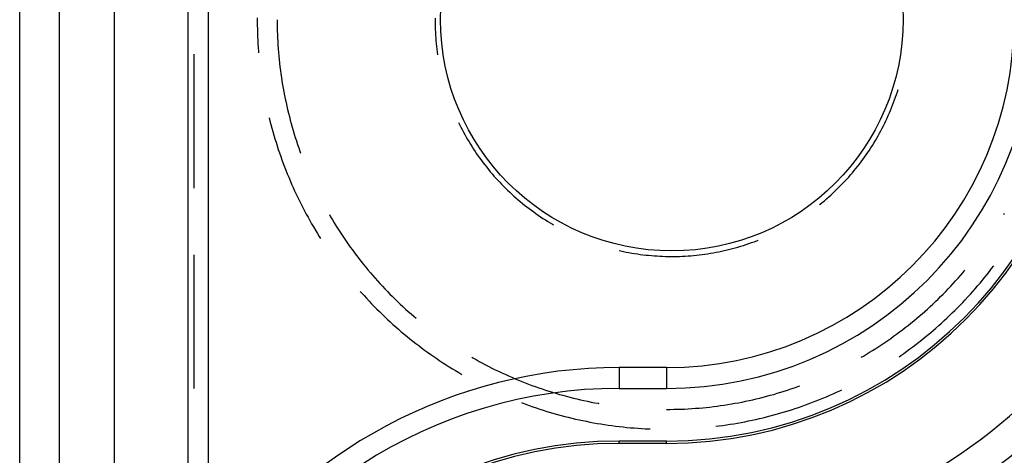
# Model space of a CAD drawing. Units: millimetres. Extents: x 0 to 841, y 0 to 594.
# Drawn here: x 613 to 631, y 495 to 503 of the extents above; entities that cross this region are included whole.
import ezdxf

# ---------------------------------------------------------------- set-up
doc = ezdxf.new("R2010")
doc.units = ezdxf.units.MM
doc.layers.add('SLD-0', color=179, linetype='Continuous')

msp = doc.modelspace()

# ---------------------------------------------------------------- linework, layer by layer
at = {"layer": 'SLD-0'}
for p, q in [((612.751, 427.37), (612.751, 503.97)), ((613.508, 427.37), (613.508, 503.97)), ((614.543, 503.97), (614.543, 427.37)), ((615.943, 503.97), (615.943, 491.08)), ((616.339, 492.604), (616.339, 503.97)), ((617.266, 503.406), (617.266, 503.335)), ((617.266, 503.335), (617.266, 503.265)), ((617.643, 503.37), (617.643, 503.302)), ((620.643, 503.403), (620.643, 503.349)), ((620.643, 503.349), (620.644, 503.295)), ((617.266, 503.265), (617.268, 503.194)), ((617.268, 503.194), (617.27, 503.124)), ((617.643, 503.302), (617.644, 503.233)), ((617.644, 503.233), (617.646, 503.164)), ((617.646, 503.164), (617.648, 503.095)), ((620.644, 503.295), (620.645, 503.242)), ((620.645, 503.242), (620.647, 503.188)), ((620.647, 503.188), (620.65, 503.135)), ((617.27, 503.124), (617.272, 503.053)), ((617.272, 503.053), (617.275, 502.983)), ((617.275, 502.983), (617.279, 502.912)), ((617.648, 503.095), (617.651, 503.027)), ((617.651, 503.027), (617.655, 502.958)), ((617.655, 502.958), (617.659, 502.889)), ((620.65, 503.135), (620.653, 503.081)), ((620.653, 503.081), (620.657, 503.027)), ((620.657, 503.027), (620.661, 502.974)), ((620.661, 502.974), (620.666, 502.921)), ((617.279, 502.912), (617.284, 502.842)), ((617.284, 502.842), (617.289, 502.772)), ((617.289, 502.772), (617.291, 502.745)), ((617.659, 502.889), (617.664, 502.821)), ((617.664, 502.821), (617.669, 502.752)), ((620.666, 502.921), (620.672, 502.867)), ((620.672, 502.867), (620.678, 502.814)), ((620.678, 502.814), (620.685, 502.761)), ((616.069, 500.176), (616.069, 502.716)), ((617.669, 502.752), (617.675, 502.684)), ((617.675, 502.684), (617.682, 502.615)), ((617.682, 502.615), (617.689, 502.547)), ((620.685, 502.761), (620.693, 502.708)), ((620.693, 502.708), (620.693, 502.705)), ((617.689, 502.547), (617.697, 502.478)), ((617.697, 502.478), (617.706, 502.41)), ((617.706, 502.41), (617.715, 502.342)), ((617.715, 502.342), (617.725, 502.274)), ((617.725, 502.274), (617.735, 502.206)), ((617.735, 502.206), (617.746, 502.138)), ((617.746, 502.138), (617.758, 502.07)), ((617.758, 502.07), (617.771, 502.003)), ((629.429, 502.003), (629.443, 502.049)), ((617.771, 502.003), (617.784, 501.935)), ((617.784, 501.935), (617.797, 501.868)), ((617.797, 501.868), (617.812, 501.801)), ((629.358, 501.8), (629.377, 501.851)), ((629.377, 501.851), (629.395, 501.901)), ((629.395, 501.901), (629.412, 501.952)), ((629.412, 501.952), (629.429, 502.003)), ((617.812, 501.801), (617.826, 501.733)), ((617.826, 501.733), (617.842, 501.666)), ((617.842, 501.666), (617.858, 501.6)), ((629.278, 501.601), (629.299, 501.651)), ((629.299, 501.651), (629.32, 501.7)), ((629.32, 501.7), (629.339, 501.75)), ((629.339, 501.75), (629.358, 501.8)), ((617.492, 501.509), (617.506, 501.451)), ((617.858, 501.6), (617.875, 501.533)), ((617.875, 501.533), (617.892, 501.466)), ((617.892, 501.466), (617.91, 501.4)), ((629.189, 501.406), (629.212, 501.455)), ((629.212, 501.455), (629.235, 501.503)), ((629.235, 501.503), (629.257, 501.552)), ((629.257, 501.552), (629.278, 501.601)), ((617.506, 501.451), (617.524, 501.383)), ((617.524, 501.383), (617.542, 501.315)), ((617.542, 501.315), (617.561, 501.247)), ((617.91, 501.4), (617.929, 501.334)), ((617.929, 501.334), (617.948, 501.268)), ((617.948, 501.268), (617.968, 501.202)), ((621.089, 501.423), (621.109, 501.382)), ((621.109, 501.382), (621.133, 501.334)), ((621.133, 501.334), (621.158, 501.286)), ((621.158, 501.286), (621.183, 501.239)), ((629.116, 501.263), (629.141, 501.31)), ((629.141, 501.31), (629.165, 501.358)), ((629.165, 501.358), (629.189, 501.406)), ((617.561, 501.247), (617.581, 501.179)), ((617.581, 501.179), (617.601, 501.112)), ((617.601, 501.112), (617.622, 501.044)), ((617.968, 501.202), (617.988, 501.136)), ((617.988, 501.136), (618.01, 501.071)), ((621.183, 501.239), (621.208, 501.192)), ((621.208, 501.192), (621.235, 501.145)), ((621.235, 501.145), (621.262, 501.099)), ((621.262, 501.099), (621.289, 501.053)), ((629.011, 501.076), (629.038, 501.122)), ((629.038, 501.122), (629.065, 501.169)), ((629.065, 501.169), (629.091, 501.216)), ((629.091, 501.216), (629.116, 501.263)), ((617.622, 501.044), (617.643, 500.977)), ((617.643, 500.977), (617.665, 500.91)), ((617.665, 500.91), (617.688, 500.843)), ((618.01, 501.071), (618.031, 501.005)), ((618.031, 501.005), (618.053, 500.94)), ((618.053, 500.94), (618.076, 500.875)), ((621.289, 501.053), (621.317, 501.007)), ((621.317, 501.007), (621.346, 500.961)), ((621.346, 500.961), (621.375, 500.916)), ((621.375, 500.916), (621.404, 500.872)), ((628.867, 500.849), (628.897, 500.894)), ((628.897, 500.894), (628.926, 500.939)), ((628.926, 500.939), (628.955, 500.984)), ((628.955, 500.984), (628.983, 501.03)), ((628.983, 501.03), (629.011, 501.076)), ((617.688, 500.843), (617.711, 500.777)), ((617.711, 500.777), (617.735, 500.71)), ((617.735, 500.71), (617.759, 500.644)), ((618.076, 500.875), (618.089, 500.84)), ((621.404, 500.872), (621.434, 500.827)), ((621.434, 500.827), (621.465, 500.783)), ((621.465, 500.783), (621.496, 500.74)), ((621.496, 500.74), (621.528, 500.696)), ((628.742, 500.675), (628.774, 500.718)), ((628.774, 500.718), (628.806, 500.761)), ((628.806, 500.761), (628.836, 500.805)), ((628.836, 500.805), (628.867, 500.849)), ((617.759, 500.644), (617.784, 500.578)), ((617.784, 500.578), (617.81, 500.513)), ((621.528, 500.696), (621.56, 500.653)), ((621.56, 500.653), (621.593, 500.611)), ((621.593, 500.611), (621.626, 500.569)), ((621.626, 500.569), (621.66, 500.527)), ((621.66, 500.527), (621.694, 500.486)), ((628.609, 500.506), (628.643, 500.548)), ((628.643, 500.548), (628.677, 500.59)), ((628.677, 500.59), (628.71, 500.632)), ((628.71, 500.632), (628.742, 500.675)), ((617.81, 500.513), (617.836, 500.447)), ((617.836, 500.447), (617.863, 500.382)), ((617.863, 500.382), (617.89, 500.317)), ((621.694, 500.486), (621.729, 500.445)), ((621.729, 500.445), (621.764, 500.404)), ((621.764, 500.404), (621.8, 500.364)), ((621.8, 500.364), (621.836, 500.324)), ((628.432, 500.305), (628.469, 500.344)), ((628.469, 500.344), (628.505, 500.384)), ((628.505, 500.384), (628.54, 500.424)), ((628.54, 500.424), (628.575, 500.465)), ((628.575, 500.465), (628.609, 500.506)), ((617.89, 500.317), (617.918, 500.252)), ((617.918, 500.252), (617.947, 500.188)), ((617.947, 500.188), (617.976, 500.124)), ((621.836, 500.324), (621.872, 500.285)), ((621.872, 500.285), (621.909, 500.246)), ((621.909, 500.246), (621.947, 500.208)), ((621.947, 500.208), (621.985, 500.17)), ((621.985, 500.17), (622.023, 500.133)), ((628.243, 500.114), (628.282, 500.151)), ((628.282, 500.151), (628.32, 500.189)), ((628.32, 500.189), (628.358, 500.227)), ((628.358, 500.227), (628.395, 500.266)), ((628.395, 500.266), (628.432, 500.305)), ((617.976, 500.124), (618.006, 500.06)), ((618.006, 500.06), (618.036, 499.996)), ((618.036, 499.996), (618.067, 499.933)), ((622.023, 500.133), (622.062, 500.096)), ((622.062, 500.096), (622.102, 500.059)), ((622.102, 500.059), (622.141, 500.023)), ((622.141, 500.023), (622.181, 499.988)), ((622.181, 499.988), (622.222, 499.953)), ((628.044, 499.935), (628.084, 499.97)), ((628.084, 499.97), (628.125, 500.006)), ((628.125, 500.006), (628.165, 500.041)), ((628.165, 500.041), (628.204, 500.078)), ((628.204, 500.078), (628.243, 500.114)), ((618.067, 499.933), (618.098, 499.869)), ((618.098, 499.869), (618.13, 499.807)), ((618.13, 499.807), (618.163, 499.744)), ((622.222, 499.953), (622.263, 499.918)), ((622.263, 499.918), (622.305, 499.884)), ((622.305, 499.884), (622.346, 499.85)), ((622.346, 499.85), (622.389, 499.817)), ((622.389, 499.817), (622.431, 499.785)), ((622.431, 499.785), (622.474, 499.753)), ((627.949, 499.858), (627.961, 499.867)), ((627.961, 499.867), (628.002, 499.901)), ((628.002, 499.901), (628.044, 499.935)), ((618.163, 499.744), (618.196, 499.682)), ((618.196, 499.682), (618.23, 499.62)), ((618.23, 499.62), (618.264, 499.558)), ((618.635, 499.67), (618.658, 499.631)), ((618.658, 499.631), (618.693, 499.572)), ((622.474, 499.753), (622.518, 499.721)), ((622.518, 499.721), (622.561, 499.69)), ((622.561, 499.69), (622.605, 499.66)), ((622.605, 499.66), (622.65, 499.63)), ((622.65, 499.63), (622.695, 499.6)), ((622.695, 499.6), (622.74, 499.571)), ((631.452, 499.67), (631.463, 499.69)), ((618.264, 499.558), (618.299, 499.497)), ((618.299, 499.497), (618.334, 499.436)), ((618.334, 499.436), (618.37, 499.375)), ((618.693, 499.572), (618.728, 499.513)), ((618.728, 499.513), (618.764, 499.454)), ((618.764, 499.454), (618.801, 499.396)), ((618.801, 499.396), (618.838, 499.338)), ((622.74, 499.571), (622.786, 499.543)), ((622.786, 499.543), (622.831, 499.515)), ((622.831, 499.515), (622.878, 499.488)), ((622.878, 499.488), (622.893, 499.479)), ((618.37, 499.375), (618.407, 499.315)), ((618.407, 499.315), (618.444, 499.255)), ((618.444, 499.255), (618.47, 499.214)), ((618.838, 499.338), (618.876, 499.281)), ((618.876, 499.281), (618.914, 499.224)), ((618.914, 499.224), (618.953, 499.167)), ((618.953, 499.167), (618.992, 499.11)), ((618.992, 499.11), (619.032, 499.054)), ((619.032, 499.054), (619.073, 498.999)), ((626.245, 499.013), (626.297, 499.026)), ((626.297, 499.026), (626.349, 499.04)), ((626.349, 499.04), (626.4, 499.055)), ((626.4, 499.055), (626.452, 499.07)), ((626.452, 499.07), (626.503, 499.086)), ((626.503, 499.086), (626.554, 499.103)), ((626.554, 499.103), (626.605, 499.12)), ((626.605, 499.12), (626.656, 499.138)), ((626.656, 499.138), (626.706, 499.156)), ((626.706, 499.156), (626.756, 499.175)), ((626.756, 499.175), (626.787, 499.187)), ((616.069, 496.366), (616.069, 498.906)), ((619.073, 498.999), (619.113, 498.943)), ((619.113, 498.943), (619.155, 498.888)), ((619.155, 498.888), (619.197, 498.834)), ((624.142, 498.989), (624.172, 498.982)), ((624.172, 498.982), (624.224, 498.971)), ((624.224, 498.971), (624.277, 498.96)), ((624.277, 498.96), (624.329, 498.95)), ((624.329, 498.95), (624.382, 498.941)), ((624.382, 498.941), (624.435, 498.932)), ((624.435, 498.932), (624.488, 498.924)), ((624.488, 498.924), (624.541, 498.916)), ((624.541, 498.916), (624.594, 498.909)), ((624.594, 498.909), (624.648, 498.903)), ((624.648, 498.903), (624.701, 498.898)), ((624.701, 498.898), (624.755, 498.893)), ((624.755, 498.893), (624.808, 498.888)), ((624.808, 498.888), (624.862, 498.885)), ((624.862, 498.885), (624.915, 498.882)), ((624.915, 498.882), (624.969, 498.879)), ((624.969, 498.879), (625.022, 498.877)), ((625.022, 498.877), (625.076, 498.876)), ((625.076, 498.876), (625.13, 498.876)), ((625.13, 498.876), (625.183, 498.876)), ((625.183, 498.876), (625.237, 498.877)), ((625.237, 498.877), (625.291, 498.878)), ((625.291, 498.878), (625.344, 498.88)), ((625.344, 498.88), (625.398, 498.883)), ((625.398, 498.883), (625.451, 498.886)), ((625.451, 498.886), (625.505, 498.89)), ((625.505, 498.89), (625.558, 498.895)), ((625.558, 498.895), (625.612, 498.9)), ((625.612, 498.9), (625.665, 498.906)), ((625.665, 498.906), (625.718, 498.913)), ((625.718, 498.913), (625.771, 498.92)), ((625.771, 498.92), (625.824, 498.928)), ((625.824, 498.928), (625.877, 498.936)), ((625.877, 498.936), (625.93, 498.945)), ((625.93, 498.945), (625.983, 498.955)), ((625.983, 498.955), (626.036, 498.965)), ((626.036, 498.965), (626.088, 498.976)), ((626.088, 498.976), (626.141, 498.988)), ((626.141, 498.988), (626.193, 499)), ((626.193, 499), (626.245, 499.013)), ((619.197, 498.834), (619.239, 498.78)), ((619.239, 498.78), (619.282, 498.726)), ((619.282, 498.726), (619.326, 498.673)), ((619.326, 498.673), (619.369, 498.62)), ((631.221, 498.646), (631.261, 498.698)), ((619.369, 498.62), (619.414, 498.567)), ((619.414, 498.567), (619.459, 498.515)), ((619.459, 498.515), (619.504, 498.463)), ((619.504, 498.463), (619.55, 498.412)), ((630.536, 498.412), (630.582, 498.463)), ((630.582, 498.463), (630.627, 498.515)), ((630.627, 498.515), (630.672, 498.567)), ((630.672, 498.567), (630.712, 498.614)), ((631.046, 498.426), (631.091, 498.48)), ((631.091, 498.48), (631.135, 498.535)), ((631.135, 498.535), (631.178, 498.591)), ((631.178, 498.591), (631.221, 498.646)), ((619.55, 498.412), (619.596, 498.361)), ((619.596, 498.361), (619.643, 498.311)), ((619.643, 498.311), (619.69, 498.261)), ((630.396, 498.261), (630.443, 498.311)), ((630.443, 498.311), (630.49, 498.361)), ((630.49, 498.361), (630.536, 498.412)), ((630.909, 498.264), (630.955, 498.317)), ((630.955, 498.317), (631.001, 498.371)), ((631.001, 498.371), (631.046, 498.426)), ((619.222, 498.213), (619.247, 498.185)), ((619.247, 498.185), (619.294, 498.132)), ((619.294, 498.132), (619.342, 498.081)), ((619.69, 498.261), (619.738, 498.211)), ((619.738, 498.211), (619.786, 498.162)), ((619.786, 498.162), (619.835, 498.114)), ((619.835, 498.114), (619.884, 498.065)), ((630.202, 498.065), (630.251, 498.114)), ((630.251, 498.114), (630.3, 498.162)), ((630.3, 498.162), (630.348, 498.211)), ((630.348, 498.211), (630.396, 498.261)), ((630.72, 498.055), (630.768, 498.106)), ((630.768, 498.106), (630.816, 498.159)), ((630.816, 498.159), (630.863, 498.211)), ((630.863, 498.211), (630.909, 498.264)), ((619.342, 498.081), (619.39, 498.029)), ((619.39, 498.029), (619.439, 497.978)), ((619.439, 497.978), (619.488, 497.927)), ((619.488, 497.927), (619.537, 497.877)), ((619.884, 498.065), (619.933, 498.018)), ((619.933, 498.018), (619.983, 497.97)), ((619.983, 497.97), (620.034, 497.924)), ((620.034, 497.924), (620.085, 497.877)), ((630.001, 497.877), (630.052, 497.924)), ((630.052, 497.924), (630.103, 497.97)), ((630.103, 497.97), (630.153, 498.018)), ((630.153, 498.018), (630.202, 498.065)), ((630.524, 497.852), (630.574, 497.902)), ((630.574, 497.902), (630.623, 497.953)), ((630.623, 497.953), (630.672, 498.003)), ((630.672, 498.003), (630.72, 498.055)), ((619.537, 497.877), (619.587, 497.828)), ((619.587, 497.828), (619.638, 497.778)), ((619.638, 497.778), (619.689, 497.73)), ((619.689, 497.73), (619.74, 497.681)), ((620.085, 497.877), (620.136, 497.831)), ((620.136, 497.831), (620.188, 497.786)), ((620.188, 497.786), (620.24, 497.741)), ((620.24, 497.741), (620.286, 497.702)), ((629.794, 497.697), (629.846, 497.741)), ((629.846, 497.741), (629.898, 497.786)), ((629.898, 497.786), (629.95, 497.831)), ((629.95, 497.831), (630.001, 497.877)), ((630.372, 497.705), (630.423, 497.754)), ((630.423, 497.754), (630.473, 497.803)), ((630.473, 497.803), (630.524, 497.852)), ((619.74, 497.681), (619.792, 497.633)), ((619.792, 497.633), (619.844, 497.586)), ((619.844, 497.586), (619.897, 497.539)), ((619.897, 497.539), (619.95, 497.493)), ((629.58, 497.524), (629.634, 497.567)), ((629.634, 497.567), (629.688, 497.609)), ((629.688, 497.609), (629.741, 497.653)), ((629.741, 497.653), (629.794, 497.697)), ((630.163, 497.516), (630.216, 497.563)), ((630.216, 497.563), (630.268, 497.61)), ((630.268, 497.61), (630.32, 497.657)), ((630.32, 497.657), (630.372, 497.705)), ((619.95, 497.493), (620.003, 497.447)), ((620.003, 497.447), (620.057, 497.401)), ((620.057, 497.401), (620.112, 497.356)), ((620.112, 497.356), (620.166, 497.312)), ((629.303, 497.32), (629.359, 497.36)), ((629.359, 497.36), (629.415, 497.4)), ((629.415, 497.4), (629.47, 497.441)), ((629.47, 497.441), (629.525, 497.482)), ((629.525, 497.482), (629.58, 497.524)), ((629.947, 497.334), (630.002, 497.379)), ((630.002, 497.379), (630.056, 497.424)), ((630.056, 497.424), (630.109, 497.47)), ((630.109, 497.47), (630.163, 497.516)), ((620.166, 497.312), (620.222, 497.268)), ((620.222, 497.268), (620.277, 497.225)), ((620.277, 497.225), (620.333, 497.182)), ((620.333, 497.182), (620.389, 497.139)), ((629.017, 497.128), (629.075, 497.166)), ((629.075, 497.166), (629.133, 497.203)), ((629.133, 497.203), (629.19, 497.242)), ((629.19, 497.242), (629.247, 497.28)), ((629.247, 497.28), (629.303, 497.32)), ((629.668, 497.118), (629.725, 497.16)), ((629.725, 497.16), (629.781, 497.203)), ((629.781, 497.203), (629.837, 497.246)), ((629.837, 497.246), (629.892, 497.29)), ((629.892, 497.29), (629.947, 497.334)), ((620.389, 497.139), (620.446, 497.097)), ((620.446, 497.097), (620.503, 497.056)), ((620.503, 497.056), (620.561, 497.015)), ((620.561, 497.015), (620.618, 496.974)), ((620.618, 496.974), (620.677, 496.935)), ((628.743, 496.962), (628.783, 496.985)), ((628.783, 496.985), (628.842, 497.02)), ((628.842, 497.02), (628.901, 497.056)), ((628.901, 497.056), (628.959, 497.092)), ((628.959, 497.092), (629.017, 497.128)), ((629.461, 496.97), (629.497, 496.995)), ((629.497, 496.995), (629.554, 497.035)), ((629.554, 497.035), (629.612, 497.076)), ((629.612, 497.076), (629.668, 497.118)), ((620.677, 496.935), (620.735, 496.895)), ((620.735, 496.895), (620.794, 496.856)), ((620.794, 496.856), (620.853, 496.818)), ((620.853, 496.818), (620.913, 496.781)), ((620.913, 496.781), (620.973, 496.743)), ((621.343, 496.962), (621.363, 496.95)), ((621.363, 496.95), (621.423, 496.917)), ((621.423, 496.917), (621.483, 496.883)), ((621.483, 496.883), (621.543, 496.85)), ((621.543, 496.85), (621.604, 496.818)), ((621.604, 496.818), (621.665, 496.786)), ((621.665, 496.786), (621.726, 496.755)), ((620.973, 496.743), (621.033, 496.707)), ((621.033, 496.707), (621.093, 496.671)), ((621.093, 496.671), (621.154, 496.635)), ((621.726, 496.755), (621.788, 496.725)), ((621.788, 496.725), (621.85, 496.695)), ((621.85, 496.695), (621.912, 496.665)), ((621.912, 496.665), (621.975, 496.637)), ((621.975, 496.637), (622.037, 496.608)), ((622.037, 496.608), (622.1, 496.581)), ((624.143, 496.767), (624.143, 496.37)), ((625.043, 496.767), (624.143, 496.767)), ((625.043, 496.767), (625.043, 496.37)), ((622.1, 496.581), (622.164, 496.554)), ((622.164, 496.554), (622.227, 496.527)), ((622.227, 496.527), (622.291, 496.501)), ((622.291, 496.501), (622.355, 496.476)), ((622.355, 496.476), (622.419, 496.451)), ((622.419, 496.451), (622.483, 496.427)), ((622.483, 496.427), (622.548, 496.404)), ((622.548, 496.404), (622.613, 496.381)), ((627.473, 496.381), (627.538, 496.404)), ((627.538, 496.404), (627.574, 496.417)), ((622.613, 496.381), (622.678, 496.359)), ((622.678, 496.359), (622.743, 496.337)), ((622.743, 496.337), (622.809, 496.316)), ((622.809, 496.316), (622.874, 496.295)), ((622.874, 496.295), (622.94, 496.276)), ((622.94, 496.276), (623.006, 496.256)), ((623.006, 496.256), (623.072, 496.238)), ((623.072, 496.238), (623.139, 496.22)), ((623.139, 496.22), (623.205, 496.202)), ((624.143, 496.37), (625.043, 496.37)), ((626.881, 496.202), (626.947, 496.22)), ((626.947, 496.22), (627.014, 496.238)), ((627.014, 496.238), (627.08, 496.256)), ((627.08, 496.256), (627.146, 496.276)), ((627.146, 496.276), (627.212, 496.295)), ((627.212, 496.295), (627.277, 496.316)), ((627.277, 496.316), (627.343, 496.337)), ((627.343, 496.337), (627.408, 496.359)), ((627.408, 496.359), (627.473, 496.381)), ((628.08, 496.211), (628.145, 496.239)), ((628.145, 496.239), (628.21, 496.267)), ((628.21, 496.267), (628.274, 496.296)), ((628.274, 496.296), (628.338, 496.326)), ((628.338, 496.326), (628.377, 496.344)), ((622.285, 496.099), (622.3, 496.093)), ((622.3, 496.093), (622.366, 496.068)), ((622.366, 496.068), (622.433, 496.044)), ((622.433, 496.044), (622.499, 496.021)), ((623.205, 496.202), (623.272, 496.185)), ((623.272, 496.185), (623.339, 496.169)), ((623.339, 496.169), (623.406, 496.154)), ((623.406, 496.154), (623.473, 496.139)), ((623.473, 496.139), (623.54, 496.125)), ((623.54, 496.125), (623.608, 496.111)), ((623.608, 496.111), (623.675, 496.098)), ((623.675, 496.098), (623.743, 496.086)), ((623.743, 496.086), (623.758, 496.083)), ((625.935, 496.024), (626.003, 496.033)), ((626.003, 496.033), (626.071, 496.042)), ((626.071, 496.042), (626.139, 496.052)), ((626.139, 496.052), (626.207, 496.063)), ((626.207, 496.063), (626.275, 496.074)), ((626.275, 496.074), (626.343, 496.086)), ((626.343, 496.086), (626.411, 496.098)), ((626.411, 496.098), (626.478, 496.111)), ((626.478, 496.111), (626.546, 496.125)), ((626.546, 496.125), (626.613, 496.139)), ((626.613, 496.139), (626.68, 496.154)), ((626.68, 496.154), (626.747, 496.169)), ((626.747, 496.169), (626.814, 496.185)), ((626.814, 496.185), (626.881, 496.202)), ((627.553, 496.009), (627.62, 496.032)), ((627.62, 496.032), (627.686, 496.056)), ((627.686, 496.056), (627.753, 496.08)), ((627.753, 496.08), (627.819, 496.105)), ((627.819, 496.105), (627.884, 496.131)), ((627.884, 496.131), (627.95, 496.157)), ((627.95, 496.157), (628.015, 496.183)), ((628.015, 496.183), (628.08, 496.211)), ((622.499, 496.021), (622.566, 495.998)), ((622.566, 495.998), (622.633, 495.976)), ((622.633, 495.976), (622.7, 495.954)), ((622.7, 495.954), (622.767, 495.933)), ((622.767, 495.933), (622.835, 495.913)), ((622.835, 495.913), (622.903, 495.893)), ((622.903, 495.893), (622.971, 495.874)), ((622.971, 495.874), (623.039, 495.856)), ((623.039, 495.856), (623.107, 495.838)), ((625.043, 495.97), (625.112, 495.971)), ((625.112, 495.971), (625.181, 495.972)), ((625.181, 495.972), (625.249, 495.973)), ((625.249, 495.973), (625.318, 495.976)), ((625.318, 495.976), (625.387, 495.978)), ((625.387, 495.978), (625.456, 495.982)), ((625.456, 495.982), (625.524, 495.986)), ((625.524, 495.986), (625.593, 495.991)), ((625.593, 495.991), (625.661, 495.996)), ((625.661, 495.996), (625.73, 496.002)), ((625.73, 496.002), (625.798, 496.009)), ((625.798, 496.009), (625.867, 496.016)), ((625.867, 496.016), (625.935, 496.024)), ((626.945, 495.829), (627.013, 495.847)), ((627.013, 495.847), (627.082, 495.865)), ((627.082, 495.865), (627.149, 495.884)), ((627.149, 495.884), (627.217, 495.903)), ((627.217, 495.903), (627.285, 495.923)), ((627.285, 495.923), (627.352, 495.944)), ((627.352, 495.944), (627.42, 495.965)), ((627.42, 495.965), (627.487, 495.987)), ((627.487, 495.987), (627.553, 496.009)), ((623.107, 495.838), (623.175, 495.821)), ((623.175, 495.821), (623.244, 495.804)), ((623.244, 495.804), (623.312, 495.788)), ((623.312, 495.788), (623.381, 495.773)), ((623.381, 495.773), (623.45, 495.758)), ((623.45, 495.758), (623.519, 495.744)), ((623.519, 495.744), (623.588, 495.73)), ((623.588, 495.73), (623.658, 495.717)), ((623.658, 495.717), (623.727, 495.705)), ((623.727, 495.705), (623.797, 495.694)), ((623.797, 495.694), (623.866, 495.683)), ((623.866, 495.683), (623.936, 495.672)), ((623.936, 495.672), (624.006, 495.663)), ((624.006, 495.663), (624.076, 495.653)), ((625.981, 495.65), (626.045, 495.658)), ((626.045, 495.658), (626.115, 495.667)), ((626.115, 495.667), (626.185, 495.677)), ((626.185, 495.677), (626.254, 495.688)), ((626.254, 495.688), (626.324, 495.699)), ((626.324, 495.699), (626.394, 495.711)), ((626.394, 495.711), (626.463, 495.724)), ((626.463, 495.724), (626.532, 495.737)), ((626.532, 495.737), (626.601, 495.751)), ((626.601, 495.751), (626.67, 495.765)), ((626.67, 495.765), (626.739, 495.78)), ((626.739, 495.78), (626.808, 495.796)), ((626.808, 495.796), (626.877, 495.812)), ((626.877, 495.812), (626.945, 495.829)), ((624.076, 495.653), (624.146, 495.645)), ((624.146, 495.645), (624.216, 495.637)), ((624.216, 495.637), (624.286, 495.63)), ((624.286, 495.63), (624.356, 495.623)), ((624.356, 495.623), (624.427, 495.618)), ((624.427, 495.618), (624.497, 495.612)), ((624.497, 495.612), (624.567, 495.608)), ((624.567, 495.608), (624.638, 495.604)), ((624.638, 495.604), (624.708, 495.6)), ((624.708, 495.6), (624.73, 495.599)), ((624.143, 495.326), (624.143, 495.37)), ((625.043, 495.37), (624.143, 495.37)), ((625.043, 495.326), (624.143, 495.326)), ((625.043, 495.326), (625.043, 495.37))]:
    msp.add_line(p, q, dxfattribs=at)
msp.add_circle((625.143, 503.376), 4.394, dxfattribs=at)
for centre, radius, start, end in [((625.043, 503.37), 10.555, 270, 0), ((625.043, 503.37), 9.956, 270, 0), ((625.043, 503.37), 8.044, 270, 0), ((625.043, 503.37), 8, 270, 0), ((625.043, 503.37), 7, 270, 360), ((625.043, 503.37), 6.604, 270, 360), ((624.143, 487.37), 9.396, 90, 146.1529), ((624.143, 487.37), 9, 90, 155.6594), ((624.143, 487.37), 8, 90, 180), ((624.143, 487.37), 7.956, 90, 180)]:
    msp.add_arc(centre, radius, start, end, dxfattribs=at)

doc.saveas('drawing.dxf')
